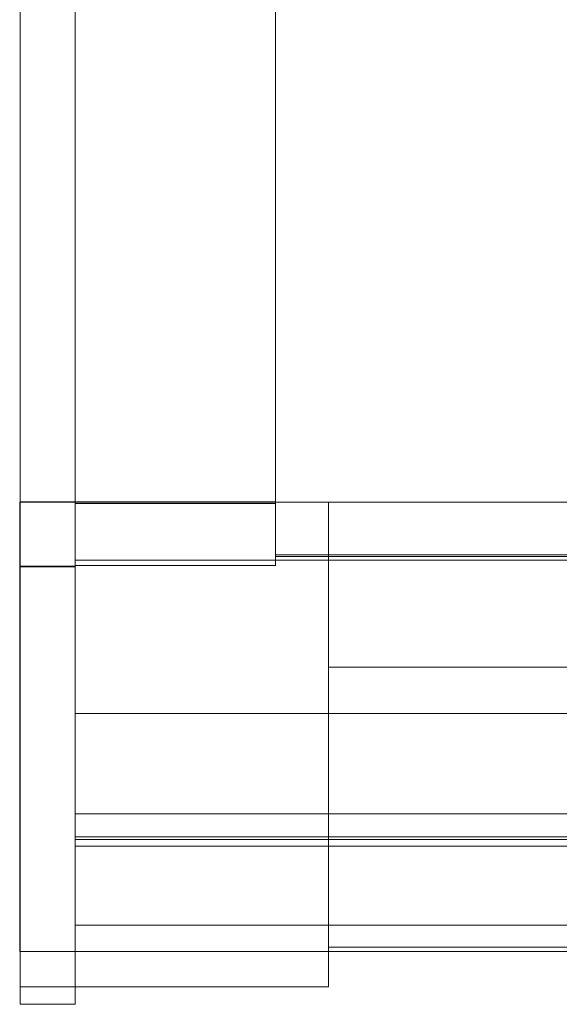
# Model space of a CAD drawing. Units: millimetres. Extents: x -490 to 490, y -1829 to 0.
# Drawn here: x -490 to -368, y -1829 to -1605 of the extents above; entities that cross this region are included whole.
import ezdxf

# ---------------------------------------------------------------- set-up
doc = ezdxf.new("R2010")
doc.units = ezdxf.units.MM
doc.header["$LTSCALE"] = 5.08
doc.layers.add('ｱｳﾀｰﾙｰﾌ014', color=7, linetype='Continuous')

# ---------------------------------------------------------------- blocks, each defined once
blk = doc.blocks.new('__A_U_I014_dxf')
at = {"color": 253, "linetype": 'Continuous', "lineweight": 15}
for points in [[(-490, -1715, 2530.795), (-490, 0, 2833.195772), (-477.5, 0, 2833.195772), (-477.5, -1715, 2530.795)], [(-490, 0, 2917.495772), (-490, -1729.549, 2612.51), (-477.5, -1729.549, 2612.51), (-477.5, 0, 2917.495772)], [(-490, -1729.549, 2612.51), (-490, 0, 2917.495772), (-490, 0, 2833.195772)], [(-490, -1829, 2595.998), (-490, -1729.549, 2612.51), (-490, 0, 2833.195772)], [(-490, -1817, 2575), (-490, -1829, 2595.998), (-490, 0, 2833.195772)], [(-490, -1817, 2575), (-490, 0, 2833.195772), (-490, -1715, 2530.795)], [(-477.5, 0, 2833.195772), (-477.5, 0, 2917.495772), (-477.5, -1729.549, 2612.51)], [(-477.5, 0, 2833.195772), (-477.5, -1729.549, 2612.51), (-477.5, -1829, 2595.998)], [(-477.5, 0, 2833.195772), (-477.5, -1829, 2595.998), (-477.5, -1817, 2575)], [(-477.5, -1715, 2530.795), (-477.5, 0, 2833.195772), (-477.5, -1817, 2575)], [(-477.5, -1715.347296, 2532.764616), (-477.5, -73, 2822.323902), (-432, -73, 2822.323902), (-432, -1715.347296, 2532.764616)], [(-477.5, -73, 2904.623902), (-477.5, -1729.412799, 2612.534044), (-432, -1729.412799, 2612.534044), (-432, -73, 2904.623902)], [(-477.5, -1715.347296, 2532.764616), (-477.5, -1729.412799, 2612.534044), (-477.5, -73, 2904.623902), (-477.5, -73, 2822.323902)], [(-477.5, -1715, 2530.795), (-477.5, -73, 2820.323902), (-432, -73, 2820.323902), (-432, -1715, 2530.795)], [(-477.5, -73, 2822.323902), (-477.5, -1715.347296, 2532.764616), (-432, -1715.347296, 2532.764616), (-432, -73, 2822.323902)], [(-477.5, -1715, 2530.795), (-477.5, -1715.347296, 2532.764616), (-477.5, -73, 2822.323902), (-477.5, -73, 2820.323902)], [(-432, -1715.347296, 2532.764616), (-432, -73, 2822.323902), (-432, -73, 2904.623902), (-432, -1729.412799, 2612.534044)], [(-432, -1715, 2530.795), (-432, -73, 2820.323902), (-432, -73, 2822.323902), (-432, -1715.347296, 2532.764616)], [(-432, -1726.981724, 2598.746735), (-432, -73, 2889.323902), (432, -73, 2889.323902), (432, -1726.981724, 2598.746735)], [(-432, -73, 2891.323902), (-432, -1727.329021, 2600.71635), (432, -1727.329021, 2600.71635), (432, -73, 2891.323902)], [(-432, -1726.981724, 2598.746735), (-432, -1727.329021, 2600.71635), (-432, -73, 2891.323902), (-432, -73, 2889.323902)], [(-490.1, -1715), (-490.1, -1715, 2606), (-490, -1715, 2606), (-490, -1715)], [(-490.1, -1715, 2606), (-490.1, -1730, 2606), (-490, -1730, 2606), (-490, -1715, 2606)], [(-490.1, -1817), (-490.1, -1715), (-490, -1715), (-490, -1817)], [(-490.1, -1715), (-490.1, -1817), (-490.1, -1817, 2590.7), (-490.1, -1730, 2606)], [(-490.1, -1715), (-490.1, -1730, 2606), (-490.1, -1715, 2606)], [(-432, -1715, 2500), (-490, -1715, 2500), (-490, -1714.9, 2500), (-432, -1714.9, 2500)], [(-490, -1715, 2530.795), (-432, -1715, 2530.795), (-432, -1714.9, 2530.795), (-490, -1714.9, 2530.795)], [(-432, -1714.9, 2500), (-490, -1714.9, 2500), (-490, -1714.9, 2530.795), (-432, -1714.9, 2530.795)], [(-490, -1714.9, 2500), (-490, -1715, 2500), (-490, -1715, 2530.795), (-490, -1714.9, 2530.795)], [(-420, -1817), (-490, -1817), (-490, -1715), (-420, -1715)], [(-490, -1817, 2500), (-420, -1817, 2500), (-420, -1715, 2500), (-490, -1715, 2500)], [(-420, -1715), (-490, -1715), (-490, -1715, 2500), (-420, -1715, 2500)], [(-490, -1715), (-490, -1817), (-490, -1817, 2500), (-490, -1715, 2500)], [(-490, -1715, 2500), (-432, -1715, 2500), (-432, -1715, 2530.795), (-490, -1715, 2530.795)], [(-490, -1715), (-490, -1715, 2606), (-490, -1730, 2606), (-490, -1817, 2590.7)], [(-490, -1715), (-490, -1817, 2590.7), (-490, -1817)], [(-490, -1715, 2500), (-490, -1715, 2530.795), (-477.5, -1715, 2530.795), (-477.5, -1715, 2500)], [(-490, -1817, 2500), (-490, -1715, 2500), (-477.5, -1715, 2500), (-477.5, -1817, 2500)], [(-490, -1817, 2500), (-490, -1817, 2575), (-490, -1715, 2530.795)], [(-490, -1817, 2500), (-490, -1715, 2530.795), (-490, -1715, 2500)], [(-477.5, -1715, 2500), (-477.5, -1715, 2530.795), (-477.5, -1817, 2500)], [(-477.5, -1817, 2500), (-477.5, -1715, 2530.795), (-477.5, -1817, 2575)], [(-477.5, -1817, 2500), (-477.5, -1715, 2500), (477.5, -1715, 2500), (477.5, -1817, 2500)], [(-477.5, -1715, 2500), (-477.5, -1715, 2530.795), (477.5, -1715, 2530.795), (477.5, -1715, 2500)], [(-477.5, -1715, 2530.795), (-477.5, -1728.197, 2605.641), (477.5, -1728.197, 2605.641), (477.5, -1715, 2530.795)], [(-477.5, -1763.005, 2535), (-477.5, -1728.197, 2605.641), (-477.5, -1715, 2530.795)], [(-477.5, -1811, 2535), (-477.5, -1763.005, 2535), (-477.5, -1715, 2530.795)], [(-477.5, -1817, 2500), (-477.5, -1811, 2535), (-477.5, -1715, 2530.795)], [(-477.5, -1817, 2500), (-477.5, -1715, 2530.795), (-477.5, -1715, 2500)], [(-477.5, -1715.347296, 2532.764616), (-477.5, -1715, 2530.795), (-432, -1715, 2530.795), (-432, -1715.347296, 2532.764616)], [(-477.5, -1729.412799, 2612.534044), (-477.5, -1715.347296, 2532.764616), (-432, -1715.347296, 2532.764616), (-432, -1729.412799, 2612.534044)], [(-432, -1715, 2500), (-432, -1714.9, 2500), (-432, -1714.9, 2530.795), (-432, -1715, 2530.795)], [(-420, -1817), (-420, -1715), (-420, -1715, 2500), (-420, -1817, 2500)], [(-432, -1727.329021, 2600.71635), (-432, -1726.981724, 2598.746735), (432, -1726.981724, 2598.746735), (432, -1727.329021, 2600.71635)], [(-490, -1729.549, 2612.51), (-490, -1729.725, 2613.507), (-477.5, -1729.725, 2613.507), (-477.5, -1729.549, 2612.51)], [(-490, -1829, 2595.998), (-490, -1729.725, 2613.507), (-490, -1729.549, 2612.51)], [(-490, -1729.725, 2613.507), (-490, -1829, 2595.998), (-477.5, -1829, 2595.998), (-477.5, -1729.725, 2613.507)], [(-477.5, -1728.197, 2605.641), (-477.5, -1785.773, 2595.488), (477.5, -1785.773, 2595.488), (477.5, -1728.197, 2605.641)], [(-477.5, -1791.583, 2591.787), (-477.5, -1785.773, 2595.488), (-477.5, -1728.197, 2605.641)], [(-477.5, -1793.074, 2585.062), (-477.5, -1791.583, 2591.787), (-477.5, -1728.197, 2605.641)], [(-477.5, -1763.005, 2578.189), (-477.5, -1793.074, 2585.062), (-477.5, -1728.197, 2605.641)], [(-477.5, -1763.005, 2535), (-477.5, -1763.005, 2578.189), (-477.5, -1728.197, 2605.641)], [(-477.5, -1729.549, 2612.51), (-477.5, -1729.725, 2613.507), (-477.5, -1829, 2595.998)], [(-490.1, -1730, 2606), (-490.1, -1817, 2590.7), (-490, -1817, 2590.7), (-490, -1730, 2606)], [(-365, -1816, 80), (-420, -1816, 80), (-420, -1752.5, 80), (-365, -1752.5, 80)], [(-420, -1816, 2480), (-365, -1816, 2480), (-365, -1752.5, 2480), (-420, -1752.5, 2480)], [(-365, -1752.5, 80), (-420, -1752.5, 80), (-420, -1752.5, 2480), (-365, -1752.5, 2480)], [(-420, -1752.5, 80), (-420, -1816, 80), (-420, -1816, 2480), (-420, -1752.5, 2480)], [(-477.5, -1790.992, 2573.254), (-477.5, -1763.005, 2578.189), (477.5, -1763.005, 2578.189), (477.5, -1790.992, 2573.254)], [(-477.5, -1763.005, 2578.189), (-477.5, -1763.005, 2535), (477.5, -1763.005, 2535), (477.5, -1763.005, 2578.189)], [(-477.5, -1763.005, 2535), (-477.5, -1811, 2535), (477.5, -1811, 2535), (477.5, -1763.005, 2535)], [(-477.5, -1790.992, 2573.254), (-477.5, -1793.074, 2585.062), (-477.5, -1763.005, 2578.189)], [(-477.5, -1785.773, 2595.488), (-477.5, -1791.583, 2591.787), (477.5, -1791.583, 2591.787), (477.5, -1785.773, 2595.488)], [(-477.5, -1793.074, 2585.062), (-477.5, -1790.992, 2573.254), (477.5, -1790.992, 2573.254), (477.5, -1793.074, 2585.062)], [(-477.5, -1791.583, 2591.787), (-477.5, -1793.074, 2585.062), (477.5, -1793.074, 2585.062), (477.5, -1791.583, 2591.787)], [(-477.5, -1811, 2535), (-477.5, -1811, 2575), (477.5, -1811, 2575), (477.5, -1811, 2535)], [(-477.5, -1811, 2575), (-477.5, -1817, 2575), (477.5, -1817, 2575), (477.5, -1811, 2575)], [(-477.5, -1817, 2575), (-477.5, -1811, 2575), (-477.5, -1811, 2535)], [(-477.5, -1817, 2500), (-477.5, -1817, 2575), (-477.5, -1811, 2535)], [(-490.1, -1817, 2590.7), (-490.1, -1817), (-490, -1817), (-490, -1817, 2590.7)], [(-420, -1825), (-490, -1825), (-490, -1817), (-420, -1817)], [(-490, -1825, 2575), (-420, -1825, 2575), (-420, -1817, 2575), (-490, -1817, 2575)], [(-420, -1817), (-490, -1817), (-490, -1817, 2575), (-420, -1817, 2575)], [(-490, -1817), (-490, -1825), (-490, -1825, 2575), (-490, -1817, 2575)], [(-490, -1817), (-420, -1817), (-420, -1817, 2500), (-490, -1817, 2500)], [(-490, -1829, 2575), (-490, -1817, 2575), (-477.5, -1817, 2575), (-477.5, -1829, 2575)], [(-490, -1817, 2575), (-490, -1817, 2500), (-477.5, -1817, 2500), (-477.5, -1817, 2575)], [(-490, -1817, 2575), (-490, -1829, 2575), (-490, -1829, 2595.998)], [(-477.5, -1829, 2595.998), (-477.5, -1829, 2575), (-477.5, -1817, 2575)], [(-477.5, -1817, 2575), (-477.5, -1817, 2500), (477.5, -1817, 2500), (477.5, -1817, 2575)], [(-420, -1816, 80), (-365, -1816, 80), (-365, -1816, 2480), (-420, -1816, 2480)], [(-420, -1825), (-420, -1817), (-420, -1817, 2575), (-420, -1825, 2575)], [(-490, -1825), (-420, -1825), (-420, -1825, 2575), (-490, -1825, 2575)], [(-490, -1829, 2595.998), (-490, -1829, 2575), (-477.5, -1829, 2575), (-477.5, -1829, 2595.998)]]:
    blk.add_3dface(points, dxfattribs=at)

msp = doc.modelspace()

# ---------------------------------------------------------------- block references
at = {"layer": 'ｱｳﾀｰﾙｰﾌ014', "color": 7}
msp.add_blockref('__A_U_I014_dxf', (0, 0), dxfattribs=at)

doc.saveas('drawing.dxf')
